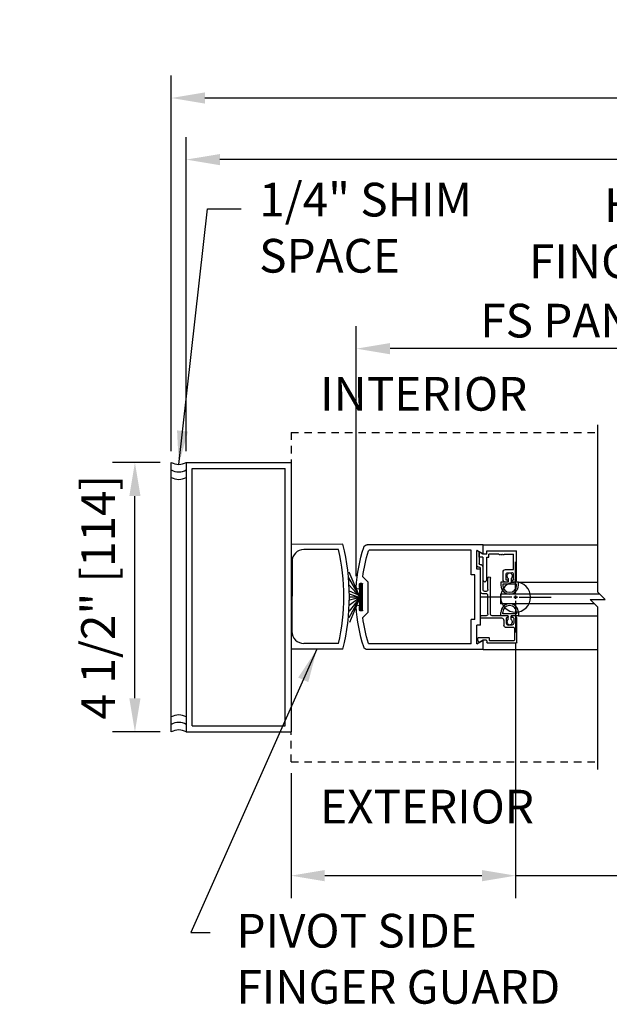
# Model space of a CAD drawing. Extents: x -147 to 570, y -138 to 306.
# Drawn here: x 89 to 99, y -57 to -40 of the extents above; entities that cross this region are included whole.
import ezdxf

# ---------------------------------------------------------------- set-up
doc = ezdxf.new("R2010")
doc.units = 0
doc.header["$MEASUREMENT"] = 0
doc.header["$PDMODE"] = 2
doc.header["$PDSIZE"] = -2
doc.linetypes.add('HIDDEN2', pattern=[0.1875, 0.125, -0.0625])
doc.layers.get('0').update_dxf_attribs({"linetype": 'CONTINUOUS'})
doc.layers.get('DEFPOINTS').update_dxf_attribs({"linetype": 'CONTINUOUS'})
for name, color, linetype in [('G-DETL-DIMS', 31, 'CONTINUOUS'), ('G-DETL-FINE', 32, 'CONTINUOUS'), ('G-DETL-HIDN', 32, 'HIDDEN2'), ('G-DETL-TEXT', 31, 'CONTINUOUS')]:
    doc.layers.add(name, color=color, linetype=linetype)
doc.styles.get("Standard").update_dxf_attribs({"font": 'romans.shx'})
doc.dimstyles.new('DIM6', dxfattribs={"dimscale": 6, "dimtxt": 0.09375, "dimasz": 0.09375, "dimexe": 0.0625, "dimexo": 0.03125, "dimgap": 0.03125, "dimtad": 1, "dimdec": 3, "dimzin": 4, "dimdsep": 46, "dimlunit": 4, "dimtxsty": 'Standard', "dimcen": -0.0625, "dimadec": 0, "dimazin": 0, "dimtfac": 1, "dimtdec": 3, "dimtofl": 0, "dimtmove": 0, "dimatfit": 3, "dimfxl": 0.06, "dimfrac": 2, "dimtolj": 1, "dimtzin": 4, "dimarcsym": 0})
doc.dimstyles.new('DIM6$7', dxfattribs={"dimscale": 6, "dimtxt": 0.09375, "dimasz": 0.09375, "dimexe": 0.0625, "dimexo": 0.03125, "dimgap": 0.03125, "dimtad": 0, "dimdec": 3, "dimzin": 4, "dimdsep": 46, "dimlunit": 4, "dimtxsty": 'Standard', "dimcen": -0.0625, "dimadec": 0, "dimazin": 0, "dimtfac": 1, "dimtdec": 3, "dimtofl": 0, "dimtmove": 0, "dimatfit": 3, "dimfxl": 0.06, "dimfrac": 2, "dimtolj": 1, "dimtzin": 4, "dimarcsym": 0})

# ---------------------------------------------------------------- blocks, each defined once
blk = doc.blocks.new('*D14')
at = {"layer": 'DEFPOINTS', "color": 0, "transparency": 16777216}
for p in [(92.153, -42.759), (92.153, -47.816), (113.438, -47.816)]:
    blk.add_point(p, dxfattribs=at)
at = {"layer": 'G-DETL-DIMS', "color": 0, "lineweight": -2, "transparency": 16777216}
for p, q in [((92.153, -47.628), (92.153, -42.384)), ((113.438, -47.628), (113.438, -42.384)), ((112.876, -42.759), (92.716, -42.759))]:
    blk.add_line(p, q, dxfattribs=at)
at = {"layer": 'G-DETL-DIMS', "color": 0, "transparency": 16777216}
for points in [[(92.716, -42.666), (92.716, -42.853), (92.153, -42.759)], [(112.876, -42.666), (112.876, -42.853), (113.438, -42.759)]]:
    blk.add_solid(points, dxfattribs=at)
at = {"layer": 'G-DETL-DIMS', "color": 0, "transparency": 16777216, "insert": (102.796, -42.291), "char_height": 0.5625, "attachment_point": 5}
blk.add_mtext('\\A1;{PACKAGE WIDTH}', dxfattribs=at)
blk = doc.blocks.new('*D15')
at = {"layer": 'DEFPOINTS', "color": 0, "transparency": 16777216}
for p in [(91.903, -41.731), (91.903, -47.816), (113.688, -47.823)]:
    blk.add_point(p, dxfattribs=at)
at = {"layer": 'G-DETL-DIMS', "color": 0, "lineweight": -2, "transparency": 16777216}
for p, q in [((91.903, -47.628), (91.903, -41.356)), ((113.688, -47.635), (113.688, -41.356)), ((113.126, -41.731), (92.466, -41.731))]:
    blk.add_line(p, q, dxfattribs=at)
at = {"layer": 'G-DETL-DIMS', "color": 0, "transparency": 16777216}
for points in [[(92.466, -41.637), (92.466, -41.824), (91.903, -41.731)], [(113.126, -41.637), (113.126, -41.824), (113.688, -41.731)]]:
    blk.add_solid(points, dxfattribs=at)
at = {"layer": 'G-DETL-DIMS', "color": 0, "transparency": 16777216, "insert": (102.796, -41.262), "char_height": 0.5625, "attachment_point": 5}
blk.add_mtext('\\A1;{ROUGH OPENING}', dxfattribs=at)
blk = doc.blocks.new('*D16')
at = {"layer": 'DEFPOINTS', "color": 0, "transparency": 16777216}
for p in [(91.296, -47.816), (91.903, -47.816), (91.903, -52.316)]:
    blk.add_point(p, dxfattribs=at)
at = {"layer": 'G-DETL-DIMS', "color": 0, "lineweight": -2, "transparency": 16777216}
for p, q in [((91.716, -47.816), (90.921, -47.816)), ((91.296, -51.753), (91.296, -48.378)), ((91.716, -52.316), (90.921, -52.316))]:
    blk.add_line(p, q, dxfattribs=at)
at = {"layer": 'G-DETL-DIMS', "color": 0, "transparency": 16777216}
for points in [[(91.202, -48.378), (91.389, -48.378), (91.296, -47.816)], [(91.202, -51.753), (91.389, -51.753), (91.296, -52.316)]]:
    blk.add_solid(points, dxfattribs=at)
at = {"layer": 'G-DETL-DIMS', "color": 0, "transparency": 16777216, "insert": (90.68, -50.066), "char_height": 0.5625, "attachment_point": 5, "rotation": 90}
blk.add_mtext('\\A1;4 1/2" [114]', dxfattribs=at)
blk = doc.blocks.new('STILEXTR')
for p, q in [((-50.497, -43.154), (-50.341, -43.154)), ((-50.497, -43.154), (-50.497, -45.091)), ((-50.404, -43.262), (-50.341, -43.154)), ((-50.09, -43.201), (-49.154, -43.201)), ((-50.09, -43.201), (-50.09, -43.262)), ((-49.154, -43.201), (-49.154, -43.262)), ((-48.903, -43.154), (-48.841, -43.262)), ((-48.903, -43.154), (-48.747, -43.154)), ((-48.747, -43.154), (-48.747, -45.091)), ((-50.404, -43.262), (-50.09, -43.262)), ((-50.404, -43.355), (-49.997, -43.355)), ((-50.404, -43.355), (-50.404, -45.057)), ((-49.997, -43.294), (-49.997, -43.355)), ((-49.997, -43.294), (-49.247, -43.294)), ((-49.247, -43.294), (-49.247, -43.355)), ((-49.247, -43.355), (-48.84, -43.355)), ((-49.154, -43.262), (-48.841, -43.262)), ((-48.84, -43.355), (-48.84, -45.057)), ((-49.872, -45.076), (-49.961, -45.164)), ((-49.872, -45.076), (-49.372, -45.076)), ((-49.852, -45.179), (-49.852, -45.209)), ((-49.842, -45.169), (-49.402, -45.169)), ((-49.392, -45.179), (-49.392, -45.209)), ((-49.372, -45.076), (-49.284, -45.164)), ((-49.842, -45.219), (-49.784, -45.219)), ((-49.462, -45.219), (-49.402, -45.219))]:
    blk.add_line(p, q)
for centre, radius, start, end in [((-50.435, -45.091), 0.062, 180, 252.3949), ((-49.622, -42.529), 2.75, 252.3949, 266.6353), ((-50.389, -45.057), 0.015, 180, 253.1235), ((-49.622, -42.529), 2.657, 253.1235, 262.6836), ((-49.842, -45.179), 0.01, 90, 180), ((-49.842, -45.209), 0.01, 180, 270), ((-49.622, -42.529), 2.75, 273.3581, 287.6051), ((-49.402, -45.179), 0.01, 360, 90), ((-49.402, -45.209), 0.01, 270, 360), ((-49.622, -42.529), 2.657, 277.3164, 286.8765), ((-48.855, -45.057), 0.015, 286.8765, 0), ((-48.809, -45.091), 0.062, 287.6051, 0), ((-49.784, -45.246), 0.0277, 262.5519, 92.1914), ((-49.461, -45.246), 0.0277, 87.8086, 277.4481)]:
    blk.add_arc(centre, radius, start, end)
blk = doc.blocks.new('STOPS')
for p, q in [((-0.156, 0.0046), (-0.1434, 0.0046)), ((-0.1434, 0.0295), (-0.1329, 0.0295)), ((-0.1434, 0.0046), (-0.1434, 0.0295)), ((-0.1372, -0.0233), (-0.1372, 0.0233)), ((-0.1372, 0.0233), (-0.1329, 0.0233)), ((-0.0314, 0.0295), (-0.0419, 0.0295)), ((-0.0376, 0.0233), (-0.0419, 0.0233)), ((-0.0376, -0.0233), (-0.0376, 0.0233)), ((-0.0314, 0.0046), (-0.0314, 0.0295)), ((-0.0188, 0.0046), (-0.0314, 0.0046)), ((-0.156, -0.0046), (-0.1434, -0.0046)), ((-0.1434, -0.0295), (-0.1434, -0.0046)), ((-0.1329, -0.0295), (-0.1434, -0.0295)), ((-0.1329, -0.0233), (-0.1372, -0.0233)), ((-0.0419, -0.0233), (-0.0376, -0.0233)), ((-0.0419, -0.0295), (-0.0314, -0.0295)), ((-0.0314, -0.0295), (-0.0314, -0.0046)), ((-0.0188, -0.0046), (-0.0314, -0.0046))]:
    blk.add_line(p, q)
for centre, radius, start, end in [((-0.1641, 0), 0.00934, 29.5181, 330.4819), ((-0.1329, 0), 0.0295, 270, 90), ((-0.1329, 0), 0.0233, 270, 90), ((-0.0419, 0), 0.0295, 90, 270), ((-0.0419, 0), 0.0233, 90, 270), ((-0.0107, 0), 0.00934, 209.5181, 150.4819)]:
    blk.add_arc(centre, radius, start, end)
blk = doc.blocks.new('GLASSC1')
for p, q in [((2.340271, 4.559937), (2.340271, 4.079937)), ((2.350274, 4.569937), (2.758275, 4.569937)), ((2.381272, 4.518938), (2.381272, 4.120938)), ((2.592274, 4.528938), (2.391274, 4.528938)), ((2.602273, 4.518938), (2.602273, 4.393842)), ((2.643273, 4.487936), (2.643273, 4.424937)), ((2.758273, 4.518937), (2.674273, 4.518937)), ((2.768273, 4.508936), (2.768273, 4.487936)), ((2.789273, 4.487936), (2.768273, 4.487936)), ((2.799273, 4.528937), (2.799273, 4.497937)), ((2.727273, 4.352937), (2.643273, 4.352937)), ((2.758273, 4.393937), (2.674273, 4.393937)), ((2.758275, 4.322017), (2.758275, 3.971938)), ((2.768273, 4.414937), (2.768273, 4.403937)), ((2.789273, 4.424937), (2.778273, 4.424937)), ((2.799273, 4.414937), (2.799273, 4.159936)), ((2.391274, 4.110938), (2.422272, 4.110938)), ((2.830273, 4.128936), (3.427773, 4.128936)), ((2.381272, 4.069937), (2.350274, 4.069937)), ((2.389933, 4.005617), (2.359314, 3.952582)), ((2.391274, 4.059937), (2.391274, 4.010617)), ((2.432274, 4.100937), (2.432274, 3.930937)), ((2.768273, 3.961937), (2.789273, 3.961937)), ((2.799273, 4.056937), (2.799273, 3.971938)), ((2.830273, 4.087937), (3.134274, 4.087937)), ((3.165272, 4.056937), (3.165272, 4.002841)), ((3.206273, 4.056937), (3.206273, 4.035937)), ((3.206273, 3.961937), (3.589524, 3.961937)), ((3.237275, 4.087937), (3.427773, 4.087937)), ((3.237275, 4.004937), (3.60962, 4.004937)), ((3.650525, 3.963841), (3.650525, 3.961936)), ((2.360901, 3.940511), (2.377549, 3.923866)), ((2.384621, 3.920937), (2.422272, 3.920937)), ((3.609524, 3.941966), (3.609524, 3.941937)), ((3.650525, 3.900937), (3.891049, 3.900937)), ((3.865071, 3.941937), (3.670525, 3.941937)), ((3.865071, 3.941937), (3.891049, 3.900937))]:
    blk.add_line(p, q)
for centre, radius, start, end in [((2.350274, 4.559937), 0.01, 90, 180), ((2.391274, 4.518938), 0.01, 90, 180), ((2.674273, 4.487936), 0.031, 90, 180), ((2.643273, 4.393938), 0.041, 180.1339, 270), ((2.778273, 4.414937), 0.01, 90, 180), ((2.789273, 4.414937), 0.01, 0, 90), ((2.391274, 4.120938), 0.01, 180, 270), ((2.830273, 4.159936), 0.031, 180, 270), ((2.830273, 4.159936), 0.031, 180, 270), ((3.427773, 4.108436), 0.0205, 270, 90), ((2.350274, 4.079937), 0.01, 180, 270), ((2.367974, 3.947582), 0.01, 150.0003, 224.9986), ((2.768273, 3.971938), 0.01, 180, 270), ((2.830273, 4.056937), 0.031, 90, 180), ((2.830273, 4.056937), 0.031, 90, 180), ((3.206273, 4.002937), 0.041, 180, 270), ((3.237275, 4.056937), 0.031, 90, 180), ((3.237275, 4.035937), 0.031, 180, 270), ((3.670525, 3.961936), 0.02, 180, 270), ((2.384621, 3.930937), 0.01, 225.0023, 269.9999), ((3.650525, 3.941937), 0.041, 180, 270)]:
    blk.add_arc(centre, radius, start, end)
at = {"extrusion": (0, 0, -1)}
for centre, radius, start, end in [((-2.592274, 4.518938), 0.01, 90, 180), ((-2.758273, 4.508936), 0.01, 90, 180), ((-2.758275, 4.528937), 0.041, 90, 180), ((-2.789273, 4.497937), 0.01, 180, 270), ((-2.674273, 4.424937), 0.031, 270, 0), ((-2.727273, 4.321937), 0.031, 90, 179.8528), ((-2.758273, 4.403937), 0.01, 180, 270), ((-2.422272, 4.100937), 0.01, 90, 180), ((-2.381272, 4.059937), 0.01, 90, 180), ((-2.381272, 4.010617), 0.01, 180, 209.998), ((-2.789273, 3.971938), 0.01, 180, 270), ((-3.134274, 4.056937), 0.031, 90, 180), ((-3.589524, 3.941937), 0.02, 90, 180), ((-3.609524, 3.963937), 0.041, 90.13393, 180.1339), ((-2.422272, 3.930937), 0.01, 180, 270)]:
    blk.add_arc(centre, radius, start, end, dxfattribs=at)
blk = doc.blocks.new('GLASSC2')
for p, q in [((5.773, 5.435), (5.773, 5.476)), ((5.804, 5.435), (5.773, 5.435)), ((5.804, 5.435), (5.804, 5.456)), ((5.814, 5.517), (6.292, 5.517)), ((5.814, 5.466), (5.898, 5.466)), ((5.929, 5.372), (5.929, 5.435)), ((5.981, 5.466), (6.241, 5.466)), ((5.981, 5.331), (5.981, 5.466)), ((6.241, 5.312), (6.241, 5.466)), ((6.292, 5.017), (6.292, 5.517)), ((5.773, 5.372), (5.773, 5.331)), ((5.804, 5.372), (5.773, 5.372)), ((5.804, 5.372), (5.804, 5.351)), ((5.814, 5.341), (5.898, 5.341)), ((5.814, 5.29), (5.94, 5.29)), ((6.241, 5.222), (6.241, 5.053)), ((5.773, 4.986), (5.804, 5.017)), ((5.773, 4.986), (5.804, 4.955)), ((5.804, 5.017), (6.19, 5.017)), ((6.19, 4.955), (5.804, 4.955)), ((6.19, 5.053), (6.241, 5.053)), ((6.19, 5.017), (6.19, 5.053)), ((6.19, 4.955), (6.19, 4.893)), ((6.241, 5.017), (6.292, 5.017)), ((6.241, 5.017), (6.241, 4.955)), ((6.241, 4.955), (6.276, 4.893)), ((6.19, 4.893), (6.276, 4.893))]:
    blk.add_line(p, q)
at = {"extrusion": (0, 0, -1)}
for centre, radius, start, end in [((-5.814, 5.476), 0.041, 0, 90), ((-5.898, 5.435), 0.031, 90, 180)]:
    blk.add_arc(centre, radius, start, end, dxfattribs=at)
for centre, radius, start, end in [((5.814, 5.456), 0.01, 90, 180), ((5.814, 5.331), 0.041, 180, 270), ((5.814, 5.351), 0.01, 180, 270), ((5.898, 5.372), 0.031, 270, 0), ((5.94, 5.331), 0.041, 270, 0), ((6.241, 5.297), 0.015, 90, 270), ((6.241, 5.267), 0.015, 90, 270), ((6.241, 5.237), 0.015, 90, 270)]:
    blk.add_arc(centre, radius, start, end)
blk = doc.blocks.new('*D12')
at = {"layer": 'DEFPOINTS', "color": 0, "transparency": 16777216}
for p in [(94.993, -45.916), (102.56, -49.438), (94.993, -49.904)]:
    blk.add_point(p, dxfattribs=at)
at = {"layer": 'G-DETL-DIMS', "color": 0, "lineweight": -2, "transparency": 16777216}
for p, q in [((94.993, -49.717), (94.993, -45.541)), ((102.56, -49.25), (102.56, -45.541)), ((101.998, -45.916), (95.556, -45.916))]:
    blk.add_line(p, q, dxfattribs=at)
at = {"layer": 'G-DETL-DIMS', "color": 0, "transparency": 16777216}
for points in [[(95.556, -45.823), (95.556, -46.01), (94.993, -45.916)], [(101.998, -45.823), (101.998, -46.01), (102.56, -45.916)]]:
    blk.add_solid(points, dxfattribs=at)
at = {"layer": 'G-DETL-DIMS', "color": 0, "transparency": 16777216, "insert": (98.777, -45.448), "char_height": 0.5625, "attachment_point": 5}
blk.add_mtext('\\A1;{FS PANEL}', dxfattribs=at)
blk = doc.blocks.new('*D39')
at = {"layer": 'DEFPOINTS', "color": 0, "transparency": 16777216}
for p in [(97.653, -50.658), (93.903, -52.816), (97.653, -54.716)]:
    blk.add_point(p, dxfattribs=at)
at = {"layer": 'G-DETL-DIMS', "color": 0, "lineweight": -2, "transparency": 16777216}
for p, q in [((97.653, -50.846), (97.653, -55.091)), ((93.903, -53.003), (93.903, -55.091)), ((94.466, -54.716), (97.091, -54.716)), ((97.653, -54.716), (104.525, -54.716))]:
    blk.add_line(p, q, dxfattribs=at)
at = {"layer": 'G-DETL-DIMS', "color": 0, "transparency": 16777216}
for points in [[(94.466, -54.622), (94.466, -54.81), (93.903, -54.716)], [(97.091, -54.622), (97.091, -54.81), (97.653, -54.716)]]:
    blk.add_solid(points, dxfattribs=at)
at = {"layer": 'G-DETL-DIMS', "color": 0, "transparency": 16777216, "insert": (101.686, -54.1), "char_height": 0.5625, "attachment_point": 5}
blk.add_mtext('\\A1;3 3/4" [95]', dxfattribs=at)

msp = doc.modelspace()

# ---------------------------------------------------------------- linework, layer by layer
at = {"layer": 'G-DETL-FINE'}
for p, q in [((91.9031, -52.3156), (91.9031, -47.8156)), ((92.1531, -47.8156), (93.9031, -47.8156)), ((92.1531, -47.8156), (92.1531, -52.3156)), ((93.9031, -47.8156), (93.9031, -52.3156)), ((92.2531, -47.9156), (93.8031, -47.9156)), ((92.2531, -52.2156), (92.2531, -47.9156)), ((93.8031, -52.2156), (93.8031, -47.9156)), ((94.769, -49.1823), (93.9031, -49.1851)), ((94.6979, -49.2718), (94.1193, -49.2718)), ((97.111, -49.1906), (99.0258, -49.1906)), ((93.9193, -49.4718), (93.9187, -50.6404)), ((97.6531, -50.0056), (97.6531, -49.4731)), ((95.0478, -50.0466), (94.8749, -49.6486)), ((95.0478, -50.0466), (94.8705, -49.7431)), ((97.702, -49.815), (99.0258, -49.815)), ((94.8744, -49.8636), (95.051, -50.0607)), ((94.8763, -49.9608), (95.051, -50.0378)), ((95.0478, -49.8476), (95.0478, -50.2856)), ((95.0478, -49.8476), (95.0678, -49.8476)), ((95.0678, -49.8476), (95.0678, -50.2856)), ((95.0478, -50.0866), (94.8695, -50.4127)), ((95.0468, -50.0802), (94.8735, -50.3003)), ((95.0489, -50.0792), (94.8758, -50.2035)), ((95.0479, -50.0697), (94.8768, -50.0137)), ((95.0479, -50.0686), (94.8768, -50.1158)), ((95.0678, -50.0675), (94.877, -50.0675)), ((95.0478, -50.0866), (94.8781, -50.4892)), ((97.5931, -50.0656), (97.0606, -50.0656)), ((97.5931, -50.0656), (97.0606, -50.0656)), ((97.4018, -50.015), (97.4018, -50.175)), ((99.0604, -50.015), (97.4018, -50.015)), ((97.6831, -50.0656), (97.6231, -50.0656)), ((97.6231, -50.0656), (97.6831, -50.0656)), ((97.6531, -50.0956), (97.6531, -50.0356)), ((97.6531, -50.0356), (97.6531, -50.0956)), ((97.6531, -50.1256), (97.6531, -50.6581)), ((97.6531, -50.1256), (97.6531, -50.6581)), ((97.7131, -50.0656), (98.2456, -50.0656)), ((97.7131, -50.0656), (98.2456, -50.0656)), ((95.0478, -50.2856), (95.0678, -50.2856)), ((98.9704, -50.175), (97.4018, -50.175)), ((97.702, -50.375), (99.0258, -50.375)), ((94.769, -50.9323), (93.9031, -50.9323)), ((94.6984, -50.8405), (94.1187, -50.8405)), ((97.111, -50.9406), (99.0258, -50.9406)), ((92.2531, -52.2156), (93.8031, -52.2156)), ((92.1531, -52.3156), (93.9031, -52.3156))]:
    msp.add_line(p, q, dxfattribs=at)
for centre, radius, start, end in [((92.0281, -47.6019), 0.2475, 239.6693, 300.3307), ((92.0281, -47.7269), 0.2475, 239.6693, 300.3307), ((92.0281, -47.8519), 0.2475, 239.6693, 300.3307), ((94.1193, -49.4718), 0.2, 90, 179.98053), ((91.2793, -50.0573), 3.5077, 347.09831, 12.94039), ((91.2793, -50.0573), 3.5977, 345.92378, 14.07622), ((94.1187, -50.6405), 0.2, 179.97331, 270), ((92.0281, -52.2792), 0.2475, 59.6693, 120.3307), ((92.0281, -52.4042), 0.2475, 59.6693, 120.3307), ((92.0281, -52.5292), 0.2475, 59.6693, 120.3307)]:
    msp.add_arc(centre, radius, start, end, dxfattribs=at)
at = {"layer": 'G-DETL-FINE', "extrusion": (0, 0, -1)}
msp.add_ellipse((97.6531, -50.0656), major_axis=(0.1768, 0.1768), ratio=1, dxfattribs=at)
at = {"layer": 'G-DETL-FINE'}
msp.add_solid([(95.0478, -49.8476), (95.0678, -49.8476), (95.0478, -50.2856), (95.0678, -50.2856)], dxfattribs=at)
at = {"layer": 'G-DETL-HIDN'}
for p, q in [((93.9031, -47.3156), (99.0258, -47.3156)), ((93.9031, -47.3156), (93.9031, -47.8156)), ((93.9031, -52.8156), (93.9031, -52.3156)), ((93.9031, -52.8156), (99.0258, -52.8156))]:
    msp.add_line(p, q, dxfattribs=at)
at = {"layer": 'G-DETL-TEXT'}
for p, q in [((99.0258, -49.9804), (99.0258, -47.1854)), ((99.1508, -50.1054), (99.0258, -49.9804)), ((98.9008, -50.1054), (99.1508, -50.1054)), ((99.0258, -50.2304), (98.9008, -50.1054)), ((99.0258, -52.9448), (99.0258, -50.2304))]:
    msp.add_line(p, q, dxfattribs=at)

# ---------------------------------------------------------------- block references
at = {"layer": 'G-DETL-FINE', "xscale": -1, "rotation": 270}
for name, p in [('STILEXTR', (140.267, -0.4434)), ('GLASSC1', (93.1044, -53.1753)), ('GLASSC2', (92.1536, -55.5866))]:
    msp.add_blockref(name, p, dxfattribs=at)
at = {"layer": 'G-DETL-FINE', "xscale": 5, "yscale": 5, "zscale": 5, "rotation": 90}
msp.add_blockref('STOPS', (97.5545, -49.658), dxfattribs=at)

# ---------------------------------------------------------------- texts
at = {"layer": 'G-DETL-DIMS', "char_height": 0.5625}
for s, insert, attachment_point in [('1/4" SHIM\\PSPACE', (93.3709, -44.8221), 7), ('HINGE SIDE\\PFINGER GUARD', (103.286, -44.9149), 9)]:
    msp.add_mtext(s, dxfattribs=dict(at, insert=insert, attachment_point=attachment_point))
at = {"layer": 'G-DETL-DIMS', "insert": (92.9921, -55.3542), "char_height": 0.5625, "width": 6.421178, "attachment_point": 1}
msp.add_mtext('PIVOT SIDE FINGER GUARD', dxfattribs=at)

# ---------------------------------------------------------------- dimensions: what is measured, and where the dimension line sits
at = {"layer": 'G-DETL-DIMS'}
for base, p1, p2, text, picture, middle in [((91.9031, -41.7306), (113.6884, -47.8226), (91.9031, -47.8156), '{ROUGH OPENING}', '*D15', (102.7957, -41.7306)), ((92.1531, -42.7594), (113.4384, -47.8156), (92.1531, -47.8156), '{PACKAGE WIDTH}', '*D14', (102.7957, -42.7594)), ((94.9931, -45.9163), (102.5602, -49.4379), (94.9931, -49.9045), '{FS PANEL}', '*D12', (98.7767, -45.9163))]:
    dim = msp.add_linear_dim(base=base, p1=p1, p2=p2, text=text, dimstyle='DIM6', dxfattribs=at)
    dim.commit()
    dim.dimension.update_dxf_attribs({"geometry": picture, "text_midpoint": middle, "dimtype": 160})
dim = msp.add_linear_dim(base=(91.2957, -47.8156), p1=(91.9031, -52.3156), p2=(91.9031, -47.8156), angle=270, dimstyle='DIM6', dxfattribs=at)
dim.commit()
dim.dimension.update_dxf_attribs({"geometry": '*D16', "text_midpoint": (91.2957, -50.0656), "dimtype": 160})
dim = msp.add_linear_dim(base=(97.6531, -54.716), p1=(93.9031, -52.8156), p2=(97.6531, -50.6581), dimstyle='DIM6', dxfattribs=at)
dim.commit()
dim.dimension.update_dxf_attribs({"geometry": '*D39', "text_midpoint": (101.6858, -54.716), "dimtype": 160})

# ---------------------------------------------------------------- leaders
at = {"layer": 'G-DETL-DIMS', "annotation_type": 0, "has_hookline": 1, "hookline_direction": 0}
msp.add_leader([(92.0281, -47.8495), (92.5084, -43.5786), (93.0709, -43.5786)], dimstyle='DIM6$7', dxfattribs=at)
at = {"layer": 'G-DETL-DIMS', "annotation_type": 0, "has_hookline": 1, "hookline_direction": 1, "horizontal_direction": (-1, 0, 0)}
msp.add_leader([(94.336, -50.9323), (92.2317, -55.6627), (92.5545, -55.6627)], dimstyle='DIM6$7', dxfattribs=at)

# ---------------------------------------------------------------- next in the draw order: texts
at = {"layer": 'G-DETL-DIMS', "char_height": 0.5625, "width": 3.594911, "attachment_point": 1, "bg_fill": 3, "box_fill_scale": 1.5, "bg_fill_color": 256, "bg_fill_transparency": 0}
for s, insert in [('INTERIOR', (94.3884, -46.3893)), ('EXTERIOR', (94.3884, -53.282))]:
    msp.add_mtext(s, dxfattribs=dict(at, insert=insert))

doc.saveas('drawing.dxf')
